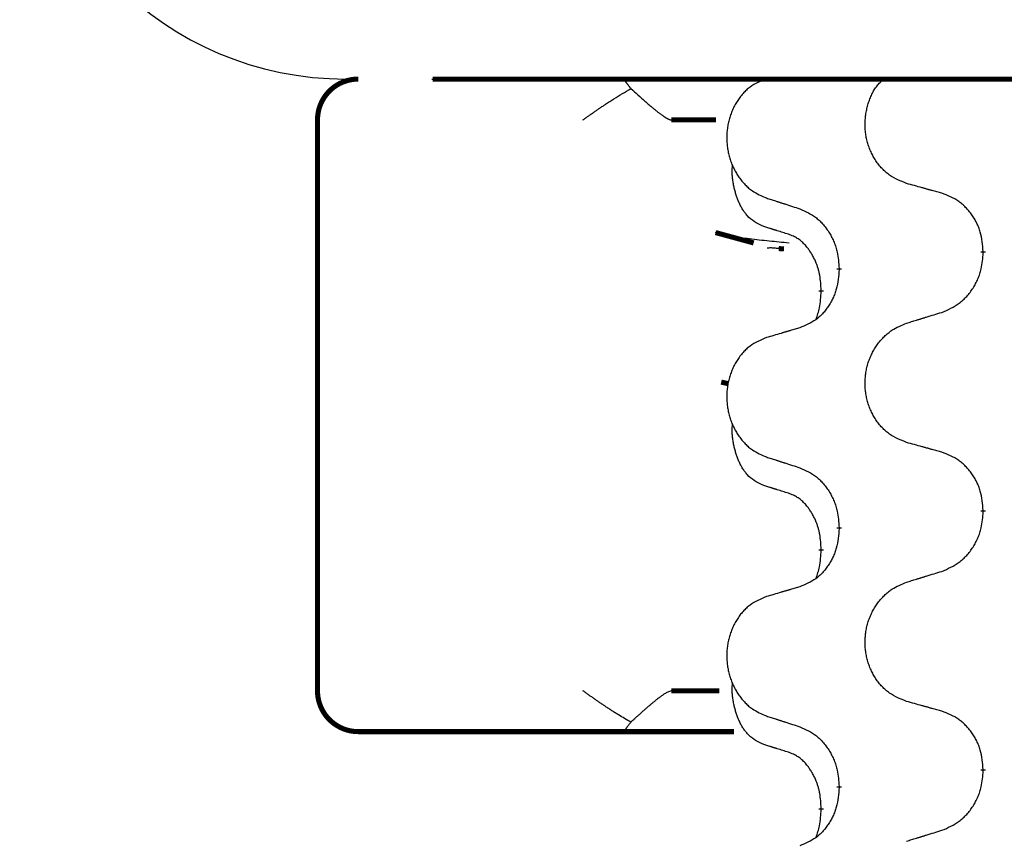
# Model space of a CAD drawing. Units: millimetres. Extents: x -730 to 1237, y -137 to 611.
# Drawn here: x -497 to -485, y 526 to 536 of the extents above; entities that cross this region are included whole.
import ezdxf

# ---------------------------------------------------------------- set-up
doc = ezdxf.new("R2010")
doc.units = ezdxf.units.MM
doc.linetypes.add('SLD_Durchgehend', pattern=[0, 0, 0])

# ---------------------------------------------------------------- blocks, each defined once
blk = doc.blocks.new('HL50FU-0-150', base_point=(253.351, 236.663))
at = {"color": 7, "linetype": 'Continuous'}
blk.add_line((-492.017, 535.73), (-466.217, 535.73), dxfattribs=at)
at = {"color": 7, "linetype": 'SLD_Durchgehend', "const_width": 0.0625}
for points in [[(-492.921, 535.73, 0.414214), (-493.421, 535.23, 0.414214)], [(-493.421, 528.23, 0.414214), (-492.921, 527.73, 0.414214)]]:
    blk.add_lwpolyline(points, format="xyb", dxfattribs=at)
for points in [[(-492.008, 535.73), (-466.208, 535.73)], [(-493.421, 535.23), (-493.421, 528.23)], [(-488.534, 535.23), (-489.083, 535.23)], [(-488.54, 533.848), (-488.073, 533.721)], [(-487.701, 533.647), (-487.766, 533.652)], [(-485.258, 533.616), (-485.258, 533.601)], [(-487.025, 533.394), (-487.025, 533.409)], [(-487.245, 533.14), (-487.245, 533.125)], [(-488.471, 532.015), (-488.381, 531.995)], [(-485.258, 530.441), (-485.258, 530.426)], [(-487.025, 530.219), (-487.025, 530.234)], [(-487.245, 529.965), (-487.245, 529.95)], [(-489.083, 528.23), (-488.493, 528.23)], [(-492.291, 527.73), (-492.921, 527.73)], [(-490.116, 527.73), (-492.291, 527.73)], [(-489.651, 527.73), (-490.116, 527.73)], [(-488.313, 527.73), (-489.651, 527.73)], [(-485.258, 527.266), (-485.258, 527.251)], [(-487.025, 527.044), (-487.025, 527.059)], [(-487.245, 526.79), (-487.245, 526.775)]]:
    blk.add_lwpolyline(points, dxfattribs=at)
at = {"color": 7, "linetype": 'Continuous'}
blk.add_arc((-493.073, 539.73), 4, 180, 270, dxfattribs=at)
at = {"color": 7, "linetype": 'SLD_Durchgehend'}
for points, knots in [([(-489.651, 535.73), (-489.653, 535.727), (-489.656, 535.722), (-489.653, 535.714), (-489.651, 535.709), (-489.648, 535.704), (-489.645, 535.699), (-489.641, 535.694), (-489.637, 535.688), (-489.633, 535.682), (-489.628, 535.675), (-489.617, 535.662), (-489.601, 535.641), (-489.586, 535.623), (-489.578, 535.614)], [0, 0, 0, 0, 0.0086397, 0.0173087, 0.0228076, 0.0282402, 0.0335931, 0.0389648, 0.0469589, 0.0549435, 0.0629647, 0.0709885, 0.1064539, 0.1419193, 0.1419193, 0.1419193, 0.1419193]), ([(-487.917, 535.735), (-487.952, 535.72), (-488.021, 535.691), (-488.095, 535.649), (-488.14, 535.614), (-488.162, 535.595), (-488.183, 535.574), (-488.204, 535.553), (-488.223, 535.53), (-488.242, 535.506), (-488.26, 535.481), (-488.276, 535.456), (-488.292, 535.43), (-488.307, 535.403), (-488.321, 535.376), (-488.333, 535.348), (-488.345, 535.319), (-488.356, 535.29), (-488.366, 535.26), (-488.374, 535.231), (-488.382, 535.2), (-488.388, 535.17), (-488.393, 535.14), (-488.397, 535.109), (-488.4, 535.078), (-488.402, 535.047), (-488.403, 535.015), (-488.402, 534.984), (-488.401, 534.953), (-488.398, 534.922), (-488.395, 534.891), (-488.39, 534.861), (-488.384, 534.831), (-488.377, 534.801), (-488.369, 534.771), (-488.36, 534.742), (-488.35, 534.713), (-488.339, 534.684), (-488.327, 534.656), (-488.314, 534.629), (-488.3, 534.602), (-488.285, 534.576), (-488.27, 534.551), (-488.253, 534.526), (-488.235, 534.502), (-488.217, 534.478), (-488.197, 534.456), (-488.177, 534.434), (-488.156, 534.413), (-488.135, 534.394), (-488.112, 534.376), (-488.071, 534.346), (-488.006, 534.31), (-487.947, 534.285), (-487.917, 534.272)], [0, 0, 0, 0, 0.112481, 0.224961, 0.254205, 0.283463, 0.312765, 0.342064, 0.372505, 0.402946, 0.433372, 0.463798, 0.494314, 0.52483, 0.555347, 0.585864, 0.616922, 0.647981, 0.679038, 0.710095, 0.741061, 0.772027, 0.802995, 0.833963, 0.865172, 0.896381, 0.927588, 0.958795, 0.989832, 1.020868, 1.051906, 1.082944, 1.113652, 1.144359, 1.175065, 1.20577, 1.236283, 1.266796, 1.29731, 1.327824, 1.357761, 1.387698, 1.417635, 1.447572, 1.477483, 1.507394, 1.537316, 1.567238, 1.596112, 1.624989, 1.653829, 1.682658, 1.778901, 1.875145, 1.875145, 1.875145, 1.875145]), ([(-486.197, 534.45), (-486.233, 534.465), (-486.305, 534.493), (-486.383, 534.536), (-486.431, 534.571), (-486.454, 534.59), (-486.476, 534.61), (-486.498, 534.632), (-486.518, 534.655), (-486.538, 534.679), (-486.557, 534.704), (-486.574, 534.729), (-486.591, 534.755), (-486.606, 534.782), (-486.621, 534.809), (-486.634, 534.837), (-486.647, 534.866), (-486.658, 534.895), (-486.668, 534.924), (-486.677, 534.954), (-486.685, 534.984), (-486.692, 535.015), (-486.697, 535.045), (-486.701, 535.076), (-486.704, 535.107), (-486.706, 535.138), (-486.707, 535.169), (-486.707, 535.2), (-486.705, 535.231), (-486.702, 535.262), (-486.698, 535.293), (-486.693, 535.323), (-486.687, 535.354), (-486.68, 535.384), (-486.672, 535.414), (-486.663, 535.443), (-486.653, 535.473), (-486.642, 535.502), (-486.629, 535.53), (-486.616, 535.558), (-486.602, 535.585), (-486.586, 535.611), (-486.569, 535.636), (-486.545, 535.665), (-486.514, 535.696), (-486.489, 535.719), (-486.476, 535.73)], [0, 0, 0, 0, 0.117086, 0.234172, 0.264254, 0.294351, 0.324489, 0.354624, 0.385638, 0.416653, 0.447653, 0.478654, 0.509508, 0.540362, 0.571217, 0.602071, 0.633324, 0.664578, 0.695829, 0.727081, 0.758156, 0.789231, 0.82031, 0.851388, 0.882558, 0.913729, 0.944894, 0.97606, 1.006959, 1.03786, 1.068761, 1.099662, 1.13059, 1.161517, 1.192447, 1.223378, 1.254531, 1.285682, 1.316855, 1.348028, 1.37817, 1.408317, 1.438394, 1.468452, 1.519676, 1.5709, 1.5709, 1.5709, 1.5709]), ([(-490.166, 535.23), (-490.165, 535.231), (-490.163, 535.232), (-490.15, 535.241), (-490.127, 535.257), (-490.093, 535.281), (-490.059, 535.305), (-490.026, 535.329), (-489.992, 535.352), (-489.958, 535.375), (-489.924, 535.398), (-489.893, 535.419), (-489.864, 535.438), (-489.838, 535.455), (-489.812, 535.472), (-489.76, 535.504), (-489.682, 535.552), (-489.613, 535.593), (-489.578, 535.614)], [0, 0, 0, 0, 0.0031522, 0.0063044, 0.0475822, 0.0888599, 0.1301381, 0.1714164, 0.2124075, 0.2533987, 0.2943886, 0.3353784, 0.366421, 0.3974638, 0.4285069, 0.45955, 0.5809455, 0.702341, 0.702341, 0.702341, 0.702341]), ([(-489.578, 535.614), (-489.549, 535.588), (-489.492, 535.536), (-489.428, 535.478), (-489.385, 535.441), (-489.365, 535.423), (-489.345, 535.406), (-489.327, 535.391), (-489.311, 535.377), (-489.298, 535.366), (-489.284, 535.355), (-489.271, 535.345), (-489.259, 535.335), (-489.246, 535.325), (-489.234, 535.316), (-489.222, 535.307), (-489.211, 535.298), (-489.2, 535.29), (-489.188, 535.282), (-489.178, 535.275), (-489.169, 535.269), (-489.161, 535.264), (-489.153, 535.259), (-489.145, 535.254), (-489.138, 535.25), (-489.131, 535.246), (-489.124, 535.243), (-489.117, 535.239), (-489.111, 535.237), (-489.106, 535.235), (-489.1, 535.233), (-489.095, 535.231), (-489.089, 535.23), (-489.085, 535.23), (-489.083, 535.23)], [0, 0, 0, 0, 0.1163777, 0.2327553, 0.2594086, 0.286062, 0.3127149, 0.3393677, 0.3567276, 0.3740876, 0.3914478, 0.4088081, 0.4244195, 0.440031, 0.4556416, 0.4712523, 0.4848629, 0.4984736, 0.5120868, 0.5256999, 0.5354006, 0.5451013, 0.5547957, 0.5644901, 0.5723318, 0.5801733, 0.5880321, 0.595891, 0.6017018, 0.6075134, 0.6133011, 0.6190841, 0.6248306, 0.6305771, 0.6305771, 0.6305771, 0.6305771]), ([(-487.969, 533.93), (-488.002, 533.946), (-488.068, 533.98), (-488.131, 534.032), (-488.165, 534.072), (-488.179, 534.09), (-488.193, 534.108), (-488.206, 534.128), (-488.218, 534.15), (-488.231, 534.172), (-488.242, 534.195), (-488.253, 534.218), (-488.262, 534.24), (-488.271, 534.262), (-488.279, 534.284), (-488.286, 534.307), (-488.294, 534.331), (-488.301, 534.355), (-488.307, 534.38), (-488.313, 534.405), (-488.318, 534.431), (-488.323, 534.458), (-488.328, 534.485), (-488.331, 534.512), (-488.334, 534.539), (-488.336, 534.567), (-488.337, 534.594), (-488.336, 534.623), (-488.334, 534.653), (-488.333, 534.674), (-488.332, 534.684)], [0, 0, 0, 0, 0.1104767, 0.2209534, 0.2438284, 0.2667114, 0.2896326, 0.3125527, 0.3382849, 0.3640175, 0.389731, 0.4154442, 0.4390192, 0.4625939, 0.4861716, 0.5097495, 0.5351329, 0.5605162, 0.5859001, 0.6112844, 0.6383739, 0.665463, 0.6925584, 0.7196538, 0.7472958, 0.7749392, 0.8025614, 0.830178, 0.8614107, 0.8926434, 0.8926434, 0.8926434, 0.8926434]), ([(-485.765, 534.33), (-485.785, 534.335), (-485.826, 534.346), (-485.871, 534.359), (-485.901, 534.367), (-485.916, 534.372), (-485.931, 534.376), (-485.946, 534.38), (-485.961, 534.384), (-485.977, 534.389), (-485.992, 534.393), (-486.033, 534.404), (-486.102, 534.424), (-486.165, 534.441), (-486.197, 534.45)], [0, 0, 0, 0, 0.0626283, 0.1252565, 0.140914, 0.1565714, 0.1722289, 0.1878864, 0.2035442, 0.219202, 0.2348598, 0.2505176, 0.3491531, 0.4477886, 0.4477886, 0.4477886, 0.4477886]), ([(-487.917, 534.272), (-487.898, 534.266), (-487.86, 534.254), (-487.818, 534.24), (-487.789, 534.231), (-487.775, 534.226), (-487.761, 534.221), (-487.746, 534.217), (-487.732, 534.212), (-487.718, 534.208), (-487.704, 534.203), (-487.664, 534.19), (-487.598, 534.169), (-487.538, 534.149), (-487.507, 534.139)], [0, 0, 0, 0, 0.0599168, 0.1198336, 0.1348129, 0.1497923, 0.1647716, 0.179751, 0.1947305, 0.2097099, 0.2246894, 0.2396689, 0.3353723, 0.4310757, 0.4310757, 0.4310757, 0.4310757]), ([(-485.258, 533.616), (-485.262, 533.656), (-485.269, 533.736), (-485.285, 533.826), (-485.303, 533.883), (-485.313, 533.911), (-485.325, 533.939), (-485.337, 533.965), (-485.351, 533.992), (-485.366, 534.017), (-485.382, 534.042), (-485.398, 534.067), (-485.416, 534.09), (-485.434, 534.113), (-485.453, 534.135), (-485.473, 534.157), (-485.493, 534.177), (-485.514, 534.196), (-485.536, 534.214), (-485.582, 534.247), (-485.659, 534.288), (-485.73, 534.316), (-485.765, 534.33)], [0, 0, 0, 0, 0.1209346, 0.2418691, 0.2715902, 0.3013222, 0.3310797, 0.3608342, 0.3904011, 0.4199685, 0.4495293, 0.4790908, 0.5083301, 0.5375686, 0.5668172, 0.5960652, 0.6244344, 0.6528069, 0.6811435, 0.7094671, 0.8241186, 0.93877, 0.93877, 0.93877, 0.93877]), ([(-487.507, 534.139), (-487.472, 534.123), (-487.401, 534.092), (-487.326, 534.046), (-487.281, 534.009), (-487.259, 533.988), (-487.237, 533.967), (-487.217, 533.944), (-487.197, 533.92), (-487.179, 533.894), (-487.161, 533.868), (-487.144, 533.842), (-487.128, 533.814), (-487.113, 533.787), (-487.099, 533.758), (-487.086, 533.729), (-487.075, 533.699), (-487.064, 533.669), (-487.055, 533.638), (-487.043, 533.585), (-487.032, 533.508), (-487.027, 533.442), (-487.025, 533.409)], [0, 0, 0, 0, 0.1161018, 0.2322037, 0.2623496, 0.2925108, 0.3227169, 0.3529195, 0.3843764, 0.415834, 0.4472779, 0.4787225, 0.5104414, 0.5421594, 0.5738837, 0.6056077, 0.6377093, 0.6698134, 0.7018938, 0.7339652, 0.8335001, 0.9330351, 0.9330351, 0.9330351, 0.9330351]), ([(-487.646, 533.827), (-487.669, 533.834), (-487.715, 533.849), (-487.765, 533.864), (-487.796, 533.874), (-487.808, 533.877), (-487.819, 533.881), (-487.831, 533.885), (-487.842, 533.888), (-487.854, 533.892), (-487.865, 533.896), (-487.888, 533.903), (-487.923, 533.914), (-487.954, 533.925), (-487.969, 533.93)], [0, 0, 0, 0, 0.072467, 0.1449339, 0.1570396, 0.1691453, 0.181251, 0.1933566, 0.2054742, 0.2175917, 0.2297093, 0.2418268, 0.2903502, 0.3388736, 0.3388736, 0.3388736, 0.3388736]), ([(-487.639, 533.72), (-487.72, 533.727), (-487.882, 533.743), (-488.114, 533.767), (-488.334, 533.799), (-488.471, 533.832), (-488.54, 533.848)], [0, 0, 0, 0, 0.2446073, 0.4892147, 0.7000859, 0.910957, 0.910957, 0.910957, 0.910957]), ([(-487.245, 533.14), (-487.247, 533.171), (-487.25, 533.232), (-487.258, 533.3), (-487.267, 533.345), (-487.271, 533.366), (-487.277, 533.386), (-487.282, 533.407), (-487.289, 533.427), (-487.295, 533.446), (-487.302, 533.465), (-487.311, 533.485), (-487.32, 533.508), (-487.331, 533.532), (-487.343, 533.555), (-487.356, 533.578), (-487.369, 533.599), (-487.382, 533.619), (-487.395, 533.638), (-487.411, 533.659), (-487.429, 533.681), (-487.449, 533.704), (-487.471, 533.725), (-487.493, 533.745), (-487.515, 533.762), (-487.538, 533.777), (-487.561, 533.791), (-487.586, 533.804), (-487.615, 533.816), (-487.636, 533.824), (-487.646, 533.827)], [0, 0, 0, 0, 0.0921911, 0.1843821, 0.20591, 0.2274409, 0.2489766, 0.2705115, 0.2907895, 0.3110675, 0.3313472, 0.3516275, 0.3780441, 0.4044611, 0.4308749, 0.4572883, 0.4811357, 0.5049824, 0.5288358, 0.5526907, 0.5831984, 0.6137075, 0.6442319, 0.6747535, 0.7017613, 0.7287719, 0.7557302, 0.7826753, 0.8155538, 0.8484323, 0.8484323, 0.8484323, 0.8484323]), ([(-487.766, 533.652), (-487.783, 533.654), (-487.816, 533.657), (-487.855, 533.66), (-487.886, 533.659), (-487.899, 533.657), (-487.906, 533.655)], [0, 0, 0, 0, 0.0497354, 0.0994708, 0.1200335, 0.1405961, 0.1405961, 0.1405961, 0.1405961]), ([(-485.765, 532.87), (-485.728, 532.886), (-485.654, 532.918), (-485.575, 532.964), (-485.527, 533.001), (-485.504, 533.022), (-485.482, 533.043), (-485.46, 533.066), (-485.439, 533.09), (-485.42, 533.115), (-485.401, 533.141), (-485.383, 533.168), (-485.366, 533.195), (-485.351, 533.223), (-485.336, 533.252), (-485.323, 533.281), (-485.311, 533.311), (-485.3, 533.341), (-485.29, 533.372), (-485.277, 533.425), (-485.265, 533.502), (-485.261, 533.568), (-485.258, 533.601)], [0, 0, 0, 0, 0.1207225, 0.241445, 0.272411, 0.3033922, 0.334416, 0.3654362, 0.3974567, 0.4294779, 0.4614868, 0.4934965, 0.5255609, 0.5576245, 0.5896947, 0.6217645, 0.6540243, 0.6862868, 0.7185226, 0.7507482, 0.8503626, 0.9499769, 0.9499769, 0.9499769, 0.9499769]), ([(-487.025, 533.394), (-487.028, 533.354), (-487.035, 533.274), (-487.05, 533.184), (-487.068, 533.127), (-487.077, 533.099), (-487.088, 533.071), (-487.1, 533.044), (-487.113, 533.018), (-487.127, 532.993), (-487.142, 532.968), (-487.158, 532.943), (-487.175, 532.92), (-487.192, 532.897), (-487.21, 532.874), (-487.229, 532.853), (-487.248, 532.833), (-487.268, 532.814), (-487.289, 532.796), (-487.333, 532.763), (-487.406, 532.722), (-487.473, 532.694), (-487.507, 532.68)], [0, 0, 0, 0, 0.1207923, 0.2415845, 0.2711145, 0.3006544, 0.3302167, 0.3597763, 0.388964, 0.418152, 0.4473341, 0.4765167, 0.5051788, 0.5338402, 0.5625129, 0.591185, 0.618755, 0.6463281, 0.6738633, 0.7013854, 0.8115011, 0.9216168, 0.9216168, 0.9216168, 0.9216168]), ([(-487.309, 532.782), (-487.3, 532.806), (-487.283, 532.854), (-487.261, 532.934), (-487.25, 533.026), (-487.247, 533.092), (-487.245, 533.125)], [0, 0, 0, 0, 0.0756193, 0.1512387, 0.250723, 0.3502073, 0.3502073, 0.3502073, 0.3502073]), ([(-486.197, 532.738), (-486.177, 532.744), (-486.137, 532.756), (-486.092, 532.77), (-486.062, 532.779), (-486.047, 532.784), (-486.032, 532.788), (-486.017, 532.793), (-486.002, 532.798), (-485.987, 532.802), (-485.972, 532.807), (-485.93, 532.82), (-485.861, 532.841), (-485.797, 532.861), (-485.765, 532.87)], [0, 0, 0, 0, 0.062728, 0.1254559, 0.141138, 0.1568202, 0.1725023, 0.1881844, 0.2038666, 0.2195488, 0.235231, 0.2509132, 0.3511056, 0.4512981, 0.4512981, 0.4512981, 0.4512981]), ([(-487.507, 532.68), (-487.526, 532.675), (-487.565, 532.663), (-487.608, 532.651), (-487.636, 532.642), (-487.651, 532.638), (-487.665, 532.634), (-487.679, 532.63), (-487.694, 532.625), (-487.708, 532.621), (-487.722, 532.617), (-487.762, 532.605), (-487.827, 532.586), (-487.887, 532.569), (-487.917, 532.56)], [0, 0, 0, 0, 0.0597754, 0.1195507, 0.1344951, 0.1494396, 0.164384, 0.1793284, 0.1942733, 0.2092182, 0.2241631, 0.239108, 0.3332541, 0.4274002, 0.4274002, 0.4274002, 0.4274002]), ([(-486.197, 531.275), (-486.233, 531.29), (-486.305, 531.318), (-486.383, 531.361), (-486.431, 531.396), (-486.454, 531.415), (-486.476, 531.435), (-486.498, 531.457), (-486.518, 531.48), (-486.538, 531.504), (-486.557, 531.529), (-486.574, 531.554), (-486.591, 531.58), (-486.606, 531.607), (-486.621, 531.634), (-486.634, 531.662), (-486.647, 531.691), (-486.658, 531.72), (-486.668, 531.749), (-486.677, 531.779), (-486.685, 531.809), (-486.691, 531.84), (-486.697, 531.87), (-486.701, 531.901), (-486.704, 531.932), (-486.706, 531.963), (-486.707, 531.994), (-486.707, 532.026), (-486.705, 532.057), (-486.702, 532.088), (-486.699, 532.118), (-486.694, 532.149), (-486.688, 532.179), (-486.68, 532.209), (-486.672, 532.239), (-486.663, 532.268), (-486.652, 532.297), (-486.64, 532.326), (-486.628, 532.354), (-486.614, 532.381), (-486.599, 532.408), (-486.584, 532.434), (-486.567, 532.459), (-486.55, 532.484), (-486.531, 532.508), (-486.511, 532.532), (-486.491, 532.554), (-486.47, 532.576), (-486.448, 532.596), (-486.425, 532.616), (-486.401, 532.634), (-486.358, 532.664), (-486.289, 532.7), (-486.228, 532.725), (-486.197, 532.738)], [0, 0, 0, 0, 0.117086, 0.234172, 0.26425, 0.294342, 0.324476, 0.354607, 0.385625, 0.416644, 0.447649, 0.478654, 0.509524, 0.540393, 0.571263, 0.602133, 0.633372, 0.664611, 0.695847, 0.727084, 0.758108, 0.789132, 0.820159, 0.851185, 0.8824, 0.913614, 0.944827, 0.97604, 1.007095, 1.038151, 1.069208, 1.100265, 1.131069, 1.161872, 1.192674, 1.223475, 1.254222, 1.284969, 1.315717, 1.346465, 1.376816, 1.407167, 1.437517, 1.467868, 1.498416, 1.528964, 1.559522, 1.59008, 1.619832, 1.649585, 1.679305, 1.709013, 1.809224, 1.909434, 1.909434, 1.909434, 1.909434]), ([(-487.917, 532.56), (-487.952, 532.545), (-488.021, 532.516), (-488.095, 532.474), (-488.14, 532.439), (-488.162, 532.42), (-488.183, 532.399), (-488.204, 532.378), (-488.223, 532.355), (-488.242, 532.331), (-488.26, 532.306), (-488.276, 532.281), (-488.292, 532.255), (-488.307, 532.228), (-488.321, 532.201), (-488.333, 532.173), (-488.345, 532.144), (-488.356, 532.115), (-488.366, 532.085), (-488.374, 532.056), (-488.382, 532.025), (-488.388, 531.995), (-488.393, 531.965), (-488.397, 531.934), (-488.4, 531.903), (-488.402, 531.872), (-488.403, 531.84), (-488.402, 531.809), (-488.401, 531.778), (-488.398, 531.747), (-488.395, 531.716), (-488.39, 531.686), (-488.384, 531.656), (-488.377, 531.626), (-488.369, 531.596), (-488.36, 531.567), (-488.35, 531.538), (-488.339, 531.509), (-488.327, 531.481), (-488.314, 531.454), (-488.3, 531.427), (-488.285, 531.401), (-488.27, 531.376), (-488.253, 531.351), (-488.235, 531.327), (-488.217, 531.303), (-488.197, 531.281), (-488.177, 531.259), (-488.156, 531.238), (-488.135, 531.219), (-488.112, 531.201), (-488.071, 531.171), (-488.006, 531.135), (-487.947, 531.11), (-487.917, 531.097)], [0, 0, 0, 0, 0.112481, 0.224961, 0.254205, 0.283463, 0.312765, 0.342064, 0.372505, 0.402946, 0.433372, 0.463798, 0.494314, 0.52483, 0.555347, 0.585864, 0.616922, 0.647981, 0.679038, 0.710095, 0.741061, 0.772027, 0.802995, 0.833963, 0.865172, 0.896381, 0.927588, 0.958795, 0.989832, 1.020868, 1.051906, 1.082944, 1.113652, 1.144359, 1.175065, 1.20577, 1.236283, 1.266796, 1.29731, 1.327824, 1.357761, 1.387698, 1.417635, 1.447572, 1.477483, 1.507394, 1.537316, 1.567238, 1.596112, 1.624989, 1.653829, 1.682658, 1.778901, 1.875145, 1.875145, 1.875145, 1.875145]), ([(-487.969, 530.755), (-488.002, 530.771), (-488.068, 530.805), (-488.131, 530.857), (-488.165, 530.897), (-488.179, 530.915), (-488.193, 530.933), (-488.206, 530.953), (-488.218, 530.975), (-488.231, 530.997), (-488.242, 531.02), (-488.253, 531.043), (-488.262, 531.065), (-488.271, 531.087), (-488.279, 531.109), (-488.286, 531.132), (-488.294, 531.156), (-488.301, 531.18), (-488.307, 531.205), (-488.313, 531.23), (-488.318, 531.256), (-488.323, 531.283), (-488.328, 531.31), (-488.331, 531.337), (-488.334, 531.364), (-488.336, 531.392), (-488.337, 531.419), (-488.336, 531.448), (-488.334, 531.478), (-488.333, 531.499), (-488.332, 531.509)], [0, 0, 0, 0, 0.1104767, 0.2209534, 0.2438284, 0.2667114, 0.2896326, 0.3125527, 0.3382849, 0.3640175, 0.389731, 0.4154442, 0.4390192, 0.4625939, 0.4861716, 0.5097495, 0.5351329, 0.5605162, 0.5859001, 0.6112844, 0.6383739, 0.665463, 0.6925584, 0.7196538, 0.7472958, 0.7749392, 0.8025614, 0.830178, 0.8614107, 0.8926434, 0.8926434, 0.8926434, 0.8926434]), ([(-485.765, 531.155), (-485.785, 531.16), (-485.826, 531.171), (-485.871, 531.184), (-485.901, 531.192), (-485.916, 531.197), (-485.931, 531.201), (-485.946, 531.205), (-485.961, 531.209), (-485.977, 531.214), (-485.992, 531.218), (-486.033, 531.229), (-486.102, 531.249), (-486.165, 531.266), (-486.197, 531.275)], [0, 0, 0, 0, 0.0626283, 0.1252565, 0.140914, 0.1565714, 0.1722289, 0.1878864, 0.2035442, 0.219202, 0.2348598, 0.2505176, 0.3491531, 0.4477886, 0.4477886, 0.4477886, 0.4477886]), ([(-487.917, 531.097), (-487.898, 531.091), (-487.86, 531.079), (-487.818, 531.065), (-487.789, 531.056), (-487.775, 531.051), (-487.761, 531.046), (-487.746, 531.042), (-487.732, 531.037), (-487.718, 531.033), (-487.704, 531.028), (-487.664, 531.015), (-487.598, 530.994), (-487.538, 530.974), (-487.507, 530.964)], [0, 0, 0, 0, 0.0599168, 0.1198336, 0.1348129, 0.1497923, 0.1647716, 0.179751, 0.1947305, 0.2097099, 0.2246894, 0.2396689, 0.3353723, 0.4310757, 0.4310757, 0.4310757, 0.4310757]), ([(-485.258, 530.441), (-485.262, 530.481), (-485.269, 530.561), (-485.285, 530.651), (-485.303, 530.708), (-485.313, 530.736), (-485.325, 530.764), (-485.337, 530.79), (-485.351, 530.817), (-485.366, 530.842), (-485.382, 530.867), (-485.398, 530.892), (-485.416, 530.915), (-485.434, 530.938), (-485.453, 530.96), (-485.473, 530.982), (-485.493, 531.002), (-485.514, 531.021), (-485.536, 531.039), (-485.582, 531.072), (-485.659, 531.113), (-485.73, 531.141), (-485.765, 531.155)], [0, 0, 0, 0, 0.1209346, 0.2418691, 0.2715902, 0.3013222, 0.3310797, 0.3608342, 0.3904011, 0.4199685, 0.4495293, 0.4790908, 0.5083301, 0.5375686, 0.5668172, 0.5960652, 0.6244344, 0.6528069, 0.6811435, 0.7094671, 0.8241186, 0.93877, 0.93877, 0.93877, 0.93877]), ([(-487.507, 530.964), (-487.472, 530.948), (-487.401, 530.917), (-487.326, 530.871), (-487.281, 530.834), (-487.259, 530.813), (-487.237, 530.792), (-487.217, 530.769), (-487.197, 530.745), (-487.179, 530.719), (-487.161, 530.693), (-487.144, 530.667), (-487.128, 530.639), (-487.113, 530.612), (-487.099, 530.583), (-487.086, 530.554), (-487.075, 530.524), (-487.064, 530.494), (-487.055, 530.463), (-487.043, 530.41), (-487.032, 530.333), (-487.027, 530.267), (-487.025, 530.234)], [0, 0, 0, 0, 0.1161018, 0.2322037, 0.2623496, 0.2925108, 0.3227169, 0.3529195, 0.3843764, 0.415834, 0.4472779, 0.4787225, 0.5104414, 0.5421594, 0.5738837, 0.6056077, 0.6377093, 0.6698134, 0.7018938, 0.7339652, 0.8335001, 0.9330351, 0.9330351, 0.9330351, 0.9330351]), ([(-487.646, 530.652), (-487.669, 530.659), (-487.715, 530.674), (-487.765, 530.689), (-487.796, 530.699), (-487.808, 530.702), (-487.819, 530.706), (-487.831, 530.71), (-487.842, 530.713), (-487.854, 530.717), (-487.865, 530.721), (-487.888, 530.728), (-487.923, 530.739), (-487.954, 530.75), (-487.969, 530.755)], [0, 0, 0, 0, 0.072467, 0.1449339, 0.1570396, 0.1691453, 0.181251, 0.1933566, 0.2054742, 0.2175917, 0.2297093, 0.2418268, 0.2903502, 0.3388736, 0.3388736, 0.3388736, 0.3388736]), ([(-487.245, 529.965), (-487.247, 529.996), (-487.25, 530.057), (-487.258, 530.125), (-487.267, 530.17), (-487.271, 530.191), (-487.277, 530.211), (-487.282, 530.232), (-487.289, 530.252), (-487.295, 530.271), (-487.302, 530.29), (-487.311, 530.31), (-487.32, 530.333), (-487.331, 530.357), (-487.343, 530.38), (-487.356, 530.403), (-487.369, 530.424), (-487.382, 530.444), (-487.395, 530.463), (-487.411, 530.484), (-487.429, 530.506), (-487.449, 530.529), (-487.471, 530.55), (-487.493, 530.57), (-487.515, 530.587), (-487.538, 530.602), (-487.561, 530.616), (-487.586, 530.629), (-487.615, 530.641), (-487.636, 530.649), (-487.646, 530.652)], [0, 0, 0, 0, 0.0921911, 0.1843821, 0.20591, 0.2274409, 0.2489766, 0.2705115, 0.2907895, 0.3110675, 0.3313472, 0.3516275, 0.3780441, 0.4044611, 0.4308749, 0.4572883, 0.4811357, 0.5049824, 0.5288358, 0.5526907, 0.5831984, 0.6137075, 0.6442319, 0.6747535, 0.7017613, 0.7287719, 0.7557302, 0.7826753, 0.8155538, 0.8484323, 0.8484323, 0.8484323, 0.8484323]), ([(-485.765, 529.695), (-485.728, 529.711), (-485.654, 529.743), (-485.575, 529.789), (-485.527, 529.826), (-485.504, 529.847), (-485.482, 529.868), (-485.46, 529.891), (-485.439, 529.915), (-485.42, 529.94), (-485.401, 529.966), (-485.383, 529.993), (-485.366, 530.02), (-485.351, 530.048), (-485.336, 530.077), (-485.323, 530.106), (-485.311, 530.136), (-485.3, 530.166), (-485.29, 530.197), (-485.277, 530.25), (-485.265, 530.327), (-485.261, 530.393), (-485.258, 530.426)], [0, 0, 0, 0, 0.1207225, 0.241445, 0.272411, 0.3033922, 0.334416, 0.3654362, 0.3974567, 0.4294779, 0.4614868, 0.4934965, 0.5255609, 0.5576245, 0.5896947, 0.6217645, 0.6540243, 0.6862868, 0.7185226, 0.7507482, 0.8503626, 0.9499769, 0.9499769, 0.9499769, 0.9499769]), ([(-487.025, 530.219), (-487.028, 530.179), (-487.035, 530.099), (-487.05, 530.009), (-487.068, 529.952), (-487.077, 529.924), (-487.088, 529.896), (-487.1, 529.869), (-487.113, 529.843), (-487.127, 529.818), (-487.142, 529.793), (-487.158, 529.768), (-487.175, 529.745), (-487.192, 529.722), (-487.21, 529.699), (-487.229, 529.678), (-487.248, 529.658), (-487.268, 529.639), (-487.289, 529.621), (-487.333, 529.588), (-487.406, 529.547), (-487.473, 529.519), (-487.507, 529.505)], [0, 0, 0, 0, 0.1207923, 0.2415845, 0.2711145, 0.3006544, 0.3302167, 0.3597763, 0.388964, 0.418152, 0.4473341, 0.4765167, 0.5051788, 0.5338402, 0.5625129, 0.591185, 0.618755, 0.6463281, 0.6738633, 0.7013854, 0.8115011, 0.9216168, 0.9216168, 0.9216168, 0.9216168]), ([(-487.309, 529.607), (-487.3, 529.631), (-487.283, 529.679), (-487.261, 529.759), (-487.25, 529.851), (-487.247, 529.917), (-487.245, 529.95)], [0, 0, 0, 0, 0.0756193, 0.1512387, 0.250723, 0.3502073, 0.3502073, 0.3502073, 0.3502073]), ([(-486.197, 529.563), (-486.177, 529.569), (-486.137, 529.581), (-486.092, 529.595), (-486.062, 529.604), (-486.047, 529.609), (-486.032, 529.613), (-486.017, 529.618), (-486.002, 529.623), (-485.987, 529.627), (-485.972, 529.632), (-485.93, 529.645), (-485.861, 529.666), (-485.797, 529.686), (-485.765, 529.695)], [0, 0, 0, 0, 0.062728, 0.1254559, 0.141138, 0.1568202, 0.1725023, 0.1881844, 0.2038666, 0.2195488, 0.235231, 0.2509132, 0.3511056, 0.4512981, 0.4512981, 0.4512981, 0.4512981]), ([(-486.197, 528.1), (-486.233, 528.115), (-486.305, 528.143), (-486.383, 528.186), (-486.431, 528.221), (-486.454, 528.24), (-486.476, 528.26), (-486.498, 528.282), (-486.518, 528.305), (-486.538, 528.329), (-486.557, 528.354), (-486.574, 528.379), (-486.591, 528.405), (-486.606, 528.432), (-486.621, 528.459), (-486.634, 528.487), (-486.647, 528.516), (-486.658, 528.545), (-486.668, 528.574), (-486.677, 528.604), (-486.685, 528.634), (-486.691, 528.665), (-486.697, 528.695), (-486.701, 528.726), (-486.704, 528.757), (-486.706, 528.788), (-486.707, 528.819), (-486.707, 528.851), (-486.705, 528.882), (-486.702, 528.913), (-486.699, 528.943), (-486.694, 528.974), (-486.688, 529.004), (-486.68, 529.034), (-486.672, 529.064), (-486.663, 529.093), (-486.652, 529.122), (-486.64, 529.151), (-486.628, 529.179), (-486.614, 529.206), (-486.599, 529.233), (-486.584, 529.259), (-486.567, 529.284), (-486.55, 529.309), (-486.531, 529.333), (-486.511, 529.357), (-486.491, 529.379), (-486.47, 529.401), (-486.448, 529.421), (-486.425, 529.441), (-486.401, 529.459), (-486.358, 529.489), (-486.289, 529.525), (-486.228, 529.55), (-486.197, 529.563)], [0, 0, 0, 0, 0.117086, 0.234172, 0.26425, 0.294342, 0.324476, 0.354607, 0.385625, 0.416644, 0.447649, 0.478654, 0.509524, 0.540393, 0.571263, 0.602133, 0.633372, 0.664611, 0.695847, 0.727084, 0.758108, 0.789132, 0.820159, 0.851185, 0.8824, 0.913614, 0.944827, 0.97604, 1.007095, 1.038151, 1.069208, 1.100265, 1.131069, 1.161872, 1.192674, 1.223475, 1.254222, 1.284969, 1.315717, 1.346465, 1.376816, 1.407167, 1.437517, 1.467868, 1.498416, 1.528964, 1.559522, 1.59008, 1.619832, 1.649585, 1.679305, 1.709013, 1.809224, 1.909434, 1.909434, 1.909434, 1.909434]), ([(-487.507, 529.505), (-487.526, 529.5), (-487.565, 529.488), (-487.608, 529.476), (-487.636, 529.467), (-487.651, 529.463), (-487.665, 529.459), (-487.679, 529.455), (-487.694, 529.45), (-487.708, 529.446), (-487.722, 529.442), (-487.762, 529.43), (-487.827, 529.411), (-487.887, 529.394), (-487.917, 529.385)], [0, 0, 0, 0, 0.0597754, 0.1195507, 0.1344951, 0.1494396, 0.164384, 0.1793284, 0.1942733, 0.2092182, 0.2241631, 0.239108, 0.3332541, 0.4274002, 0.4274002, 0.4274002, 0.4274002]), ([(-487.917, 529.385), (-487.952, 529.37), (-488.021, 529.341), (-488.095, 529.299), (-488.14, 529.264), (-488.162, 529.245), (-488.183, 529.224), (-488.204, 529.203), (-488.223, 529.18), (-488.242, 529.156), (-488.26, 529.131), (-488.276, 529.106), (-488.292, 529.08), (-488.307, 529.053), (-488.321, 529.026), (-488.333, 528.998), (-488.345, 528.969), (-488.356, 528.94), (-488.366, 528.91), (-488.374, 528.881), (-488.382, 528.85), (-488.388, 528.82), (-488.393, 528.79), (-488.397, 528.759), (-488.4, 528.728), (-488.402, 528.697), (-488.403, 528.665), (-488.402, 528.634), (-488.401, 528.603), (-488.398, 528.572), (-488.395, 528.541), (-488.39, 528.511), (-488.384, 528.481), (-488.377, 528.451), (-488.369, 528.421), (-488.36, 528.392), (-488.35, 528.363), (-488.339, 528.334), (-488.327, 528.306), (-488.314, 528.279), (-488.3, 528.252), (-488.285, 528.226), (-488.27, 528.201), (-488.253, 528.176), (-488.235, 528.152), (-488.217, 528.128), (-488.197, 528.106), (-488.177, 528.084), (-488.156, 528.063), (-488.135, 528.044), (-488.112, 528.026), (-488.071, 527.996), (-488.006, 527.96), (-487.947, 527.935), (-487.917, 527.922)], [0, 0, 0, 0, 0.112481, 0.224961, 0.254205, 0.283463, 0.312765, 0.342064, 0.372505, 0.402946, 0.433372, 0.463798, 0.494314, 0.52483, 0.555347, 0.585864, 0.616922, 0.647981, 0.679038, 0.710095, 0.741061, 0.772027, 0.802995, 0.833963, 0.865172, 0.896381, 0.927588, 0.958795, 0.989832, 1.020868, 1.051906, 1.082944, 1.113652, 1.144359, 1.175065, 1.20577, 1.236283, 1.266796, 1.29731, 1.327824, 1.357761, 1.387698, 1.417635, 1.447572, 1.477483, 1.507394, 1.537316, 1.567238, 1.596112, 1.624989, 1.653829, 1.682658, 1.778901, 1.875145, 1.875145, 1.875145, 1.875145]), ([(-487.969, 527.58), (-488.002, 527.596), (-488.068, 527.63), (-488.131, 527.682), (-488.165, 527.722), (-488.179, 527.74), (-488.193, 527.758), (-488.206, 527.778), (-488.218, 527.8), (-488.231, 527.822), (-488.242, 527.845), (-488.253, 527.868), (-488.262, 527.89), (-488.271, 527.912), (-488.279, 527.934), (-488.286, 527.957), (-488.294, 527.981), (-488.301, 528.005), (-488.307, 528.03), (-488.313, 528.055), (-488.318, 528.081), (-488.323, 528.108), (-488.328, 528.135), (-488.331, 528.162), (-488.334, 528.189), (-488.336, 528.217), (-488.337, 528.244), (-488.336, 528.273), (-488.334, 528.303), (-488.333, 528.324), (-488.332, 528.334)], [0, 0, 0, 0, 0.1104767, 0.2209534, 0.2438284, 0.2667114, 0.2896326, 0.3125527, 0.3382849, 0.3640175, 0.389731, 0.4154442, 0.4390192, 0.4625939, 0.4861716, 0.5097495, 0.5351329, 0.5605162, 0.5859001, 0.6112844, 0.6383739, 0.665463, 0.6925584, 0.7196538, 0.7472958, 0.7749392, 0.8025614, 0.830178, 0.8614107, 0.8926434, 0.8926434, 0.8926434, 0.8926434]), ([(-489.578, 527.846), (-489.604, 527.86), (-489.655, 527.89), (-489.712, 527.924), (-489.75, 527.948), (-489.77, 527.96), (-489.79, 527.973), (-489.81, 527.986), (-489.83, 527.999), (-489.85, 528.012), (-489.87, 528.025), (-489.889, 528.038), (-489.907, 528.05), (-489.924, 528.061), (-489.941, 528.073), (-489.958, 528.084), (-489.974, 528.096), (-489.991, 528.107), (-490.008, 528.119), (-490.025, 528.131), (-490.042, 528.143), (-490.059, 528.155), (-490.076, 528.166), (-490.093, 528.178), (-490.11, 528.19), (-490.127, 528.202), (-490.144, 528.214), (-490.156, 528.223), (-490.163, 528.228), (-490.165, 528.229), (-490.166, 528.23)], [0, 0, 0, 0, 0.0883694, 0.1767388, 0.2002866, 0.2238346, 0.2473833, 0.2709319, 0.2949586, 0.3189853, 0.3430118, 0.3670383, 0.3873909, 0.4077435, 0.4280961, 0.4484486, 0.4688854, 0.4893222, 0.509759, 0.5301958, 0.5509485, 0.5717013, 0.5924541, 0.6132069, 0.6339314, 0.6546559, 0.6753804, 0.6961048, 0.6992571, 0.7024093, 0.7024093, 0.7024093, 0.7024093]), ([(-489.083, 528.23), (-489.098, 528.225), (-489.126, 528.216), (-489.157, 528.198), (-489.18, 528.184), (-489.194, 528.174), (-489.209, 528.163), (-489.224, 528.152), (-489.241, 528.139), (-489.259, 528.125), (-489.276, 528.111), (-489.297, 528.094), (-489.322, 528.073), (-489.351, 528.049), (-489.38, 528.024), (-489.409, 527.999), (-489.439, 527.972), (-489.47, 527.944), (-489.501, 527.917), (-489.529, 527.891), (-489.555, 527.867), (-489.57, 527.853), (-489.578, 527.846)], [0, 0, 0, 0, 0.0444083, 0.0888166, 0.1067808, 0.1247425, 0.1427135, 0.1606855, 0.1830668, 0.2054473, 0.2278198, 0.2501926, 0.2877491, 0.3253056, 0.3628677, 0.4004298, 0.4420082, 0.4835865, 0.5251629, 0.5667392, 0.5983382, 0.6299373, 0.6299373, 0.6299373, 0.6299373]), ([(-485.765, 527.98), (-485.785, 527.985), (-485.826, 527.996), (-485.871, 528.009), (-485.901, 528.017), (-485.916, 528.022), (-485.931, 528.026), (-485.946, 528.03), (-485.961, 528.034), (-485.977, 528.039), (-485.992, 528.043), (-486.033, 528.054), (-486.102, 528.074), (-486.165, 528.091), (-486.197, 528.1)], [0, 0, 0, 0, 0.0626283, 0.1252565, 0.140914, 0.1565714, 0.1722289, 0.1878864, 0.2035442, 0.219202, 0.2348598, 0.2505176, 0.3491531, 0.4477886, 0.4477886, 0.4477886, 0.4477886]), ([(-485.258, 527.266), (-485.262, 527.306), (-485.269, 527.386), (-485.285, 527.476), (-485.303, 527.533), (-485.313, 527.561), (-485.325, 527.589), (-485.337, 527.615), (-485.351, 527.642), (-485.366, 527.667), (-485.382, 527.692), (-485.398, 527.717), (-485.416, 527.74), (-485.434, 527.763), (-485.453, 527.785), (-485.473, 527.807), (-485.493, 527.827), (-485.514, 527.846), (-485.536, 527.864), (-485.582, 527.897), (-485.659, 527.938), (-485.73, 527.966), (-485.765, 527.98)], [0, 0, 0, 0, 0.1209346, 0.2418691, 0.2715902, 0.3013222, 0.3310797, 0.3608342, 0.3904011, 0.4199685, 0.4495293, 0.4790908, 0.5083301, 0.5375686, 0.5668172, 0.5960652, 0.6244344, 0.6528069, 0.6811435, 0.7094671, 0.8241186, 0.93877, 0.93877, 0.93877, 0.93877]), ([(-489.578, 527.846), (-489.587, 527.835), (-489.604, 527.814), (-489.623, 527.791), (-489.634, 527.776), (-489.638, 527.77), (-489.642, 527.764), (-489.646, 527.759), (-489.649, 527.754), (-489.652, 527.75), (-489.654, 527.746), (-489.655, 527.741), (-489.656, 527.734), (-489.653, 527.731), (-489.651, 527.73)], [0, 0, 0, 0, 0.0407687, 0.0815374, 0.0889743, 0.0964092, 0.1038748, 0.1113497, 0.1160627, 0.1207606, 0.1254507, 0.1301936, 0.1365083, 0.1428078, 0.1428078, 0.1428078, 0.1428078]), ([(-487.917, 527.922), (-487.898, 527.916), (-487.86, 527.904), (-487.818, 527.89), (-487.789, 527.881), (-487.775, 527.876), (-487.761, 527.871), (-487.746, 527.867), (-487.732, 527.862), (-487.718, 527.858), (-487.704, 527.853), (-487.664, 527.84), (-487.598, 527.819), (-487.538, 527.799), (-487.507, 527.789)], [0, 0, 0, 0, 0.0599168, 0.1198336, 0.1348129, 0.1497923, 0.1647716, 0.179751, 0.1947305, 0.2097099, 0.2246894, 0.2396689, 0.3353723, 0.4310757, 0.4310757, 0.4310757, 0.4310757]), ([(-487.507, 527.789), (-487.472, 527.773), (-487.401, 527.742), (-487.326, 527.696), (-487.281, 527.659), (-487.259, 527.638), (-487.237, 527.617), (-487.217, 527.594), (-487.197, 527.57), (-487.179, 527.544), (-487.161, 527.518), (-487.144, 527.492), (-487.128, 527.464), (-487.113, 527.437), (-487.099, 527.408), (-487.086, 527.379), (-487.075, 527.349), (-487.064, 527.319), (-487.055, 527.288), (-487.043, 527.235), (-487.032, 527.158), (-487.027, 527.092), (-487.025, 527.059)], [0, 0, 0, 0, 0.1161018, 0.2322037, 0.2623496, 0.2925108, 0.3227169, 0.3529195, 0.3843764, 0.415834, 0.4472779, 0.4787225, 0.5104414, 0.5421594, 0.5738837, 0.6056077, 0.6377093, 0.6698134, 0.7018938, 0.7339652, 0.8335001, 0.9330351, 0.9330351, 0.9330351, 0.9330351]), ([(-487.646, 527.477), (-487.669, 527.484), (-487.715, 527.499), (-487.765, 527.514), (-487.796, 527.524), (-487.808, 527.527), (-487.819, 527.531), (-487.831, 527.535), (-487.842, 527.538), (-487.854, 527.542), (-487.865, 527.546), (-487.888, 527.553), (-487.923, 527.564), (-487.954, 527.575), (-487.969, 527.58)], [0, 0, 0, 0, 0.072467, 0.1449339, 0.1570396, 0.1691453, 0.181251, 0.1933566, 0.2054742, 0.2175917, 0.2297093, 0.2418268, 0.2903502, 0.3388736, 0.3388736, 0.3388736, 0.3388736]), ([(-487.245, 526.79), (-487.247, 526.821), (-487.25, 526.882), (-487.258, 526.95), (-487.267, 526.995), (-487.271, 527.016), (-487.277, 527.036), (-487.282, 527.057), (-487.289, 527.077), (-487.295, 527.096), (-487.302, 527.115), (-487.311, 527.135), (-487.32, 527.158), (-487.331, 527.182), (-487.343, 527.205), (-487.356, 527.228), (-487.369, 527.249), (-487.382, 527.269), (-487.395, 527.288), (-487.411, 527.309), (-487.429, 527.331), (-487.449, 527.354), (-487.471, 527.375), (-487.493, 527.395), (-487.515, 527.412), (-487.538, 527.427), (-487.561, 527.441), (-487.586, 527.454), (-487.615, 527.466), (-487.636, 527.474), (-487.646, 527.477)], [0, 0, 0, 0, 0.0921911, 0.1843821, 0.20591, 0.2274409, 0.2489766, 0.2705115, 0.2907895, 0.3110675, 0.3313472, 0.3516275, 0.3780441, 0.4044611, 0.4308749, 0.4572883, 0.4811357, 0.5049824, 0.5288358, 0.5526907, 0.5831984, 0.6137075, 0.6442319, 0.6747535, 0.7017613, 0.7287719, 0.7557302, 0.7826753, 0.8155538, 0.8484323, 0.8484323, 0.8484323, 0.8484323]), ([(-485.765, 526.52), (-485.728, 526.536), (-485.654, 526.568), (-485.575, 526.614), (-485.527, 526.651), (-485.504, 526.672), (-485.482, 526.693), (-485.46, 526.716), (-485.439, 526.74), (-485.42, 526.765), (-485.401, 526.791), (-485.383, 526.818), (-485.366, 526.845), (-485.351, 526.873), (-485.336, 526.902), (-485.323, 526.931), (-485.311, 526.961), (-485.3, 526.991), (-485.29, 527.022), (-485.277, 527.075), (-485.265, 527.152), (-485.261, 527.218), (-485.258, 527.251)], [0, 0, 0, 0, 0.1207225, 0.241445, 0.272411, 0.3033922, 0.334416, 0.3654362, 0.3974567, 0.4294779, 0.4614868, 0.4934965, 0.5255609, 0.5576245, 0.5896947, 0.6217645, 0.6540243, 0.6862868, 0.7185226, 0.7507482, 0.8503626, 0.9499769, 0.9499769, 0.9499769, 0.9499769]), ([(-487.025, 527.044), (-487.028, 527.004), (-487.035, 526.924), (-487.05, 526.834), (-487.068, 526.777), (-487.077, 526.749), (-487.088, 526.721), (-487.1, 526.694), (-487.113, 526.668), (-487.127, 526.643), (-487.142, 526.618), (-487.158, 526.593), (-487.175, 526.57), (-487.192, 526.547), (-487.21, 526.524), (-487.229, 526.503), (-487.248, 526.483), (-487.268, 526.464), (-487.289, 526.446), (-487.333, 526.413), (-487.406, 526.372), (-487.473, 526.344), (-487.507, 526.33)], [0, 0, 0, 0, 0.1207923, 0.2415845, 0.2711145, 0.3006544, 0.3302167, 0.3597763, 0.388964, 0.418152, 0.4473341, 0.4765167, 0.5051788, 0.5338402, 0.5625129, 0.591185, 0.618755, 0.6463281, 0.6738633, 0.7013854, 0.8115011, 0.9216168, 0.9216168, 0.9216168, 0.9216168]), ([(-487.309, 526.432), (-487.3, 526.456), (-487.283, 526.504), (-487.261, 526.584), (-487.25, 526.676), (-487.247, 526.742), (-487.245, 526.775)], [0, 0, 0, 0, 0.0756193, 0.1512387, 0.250723, 0.3502073, 0.3502073, 0.3502073, 0.3502073]), ([(-486.197, 526.388), (-486.177, 526.394), (-486.137, 526.406), (-486.092, 526.42), (-486.062, 526.429), (-486.047, 526.434), (-486.032, 526.438), (-486.017, 526.443), (-486.002, 526.448), (-485.987, 526.452), (-485.972, 526.457), (-485.93, 526.47), (-485.861, 526.491), (-485.797, 526.511), (-485.765, 526.52)], [0, 0, 0, 0, 0.062728, 0.1254559, 0.141138, 0.1568202, 0.1725023, 0.1881844, 0.2038666, 0.2195488, 0.235231, 0.2509132, 0.3511056, 0.4512981, 0.4512981, 0.4512981, 0.4512981])]:
    blk.add_open_spline(points, degree=3, knots=knots, dxfattribs=at)

msp = doc.modelspace()

# ---------------------------------------------------------------- block references
msp.add_blockref('HL50FU-0-150', (253.351, 236.663))

doc.saveas('drawing.dxf')
